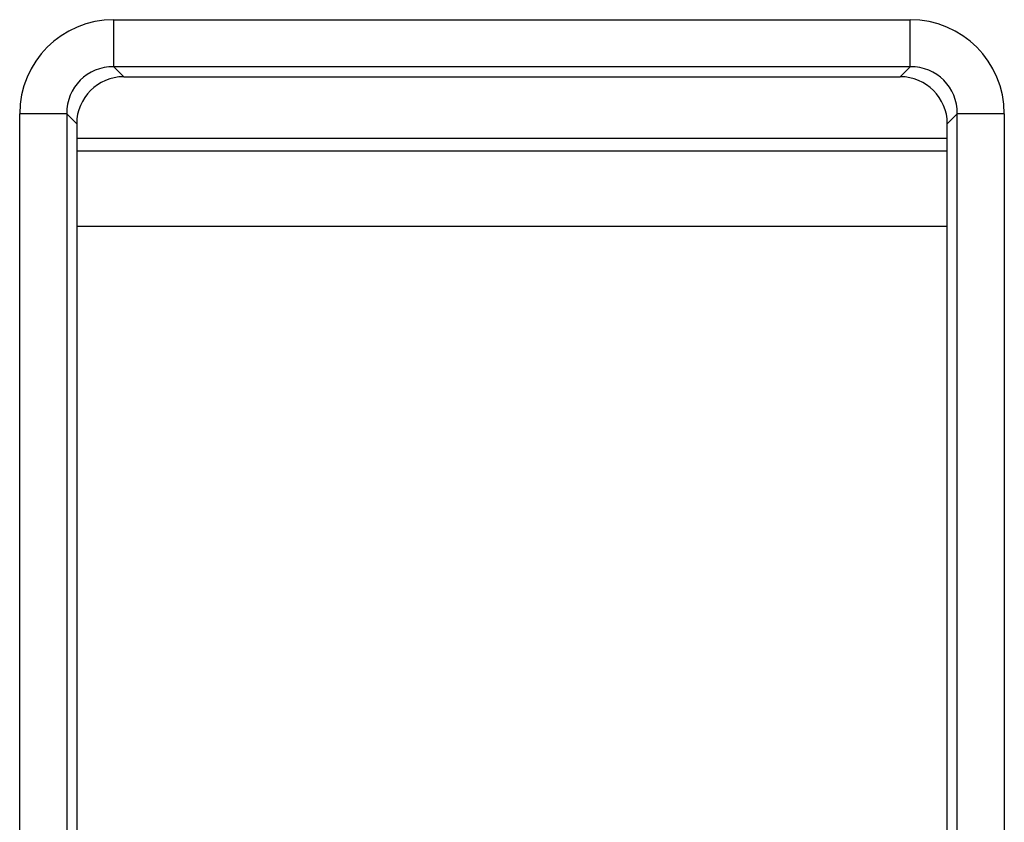
# Model space of a CAD drawing. Units: millimetres. Extents: x 8 to 453, y 1 to 291.
# Drawn here: x 113 to 117, y 150 to 153 of the extents above; entities that cross this region are included whole.
import ezdxf

# ---------------------------------------------------------------- set-up
doc = ezdxf.new("R2010")
doc.units = ezdxf.units.MM

msp = doc.modelspace()

# ---------------------------------------------------------------- linework, layer by layer
at = {"color": 7, "linetype": 'Continuous', "lineweight": 25}
for p, q in [((113.6785, 152.7009), (116.2098, 152.7009)), ((113.6785, 152.5515), (113.6785, 152.7009)), ((116.2098, 152.5515), (116.2098, 152.7009)), ((116.2098, 152.5515), (113.6785, 152.5515)), ((113.6785, 152.5515), (113.7103, 152.5197)), ((116.1781, 152.5197), (116.2098, 152.5515)), ((113.7103, 152.5197), (116.1781, 152.5197)), ((113.3796, 122.1374), (113.3796, 152.4021)), ((113.5291, 152.4021), (113.3796, 152.4021)), ((113.5291, 152.4021), (113.5291, 122.1374)), ((113.5608, 152.3703), (113.5291, 152.4021)), ((116.3593, 152.4021), (116.3275, 152.3703)), ((116.5087, 152.4021), (116.3593, 152.4021)), ((116.3593, 122.1374), (116.3593, 152.4021)), ((116.5087, 152.4021), (116.5087, 122.1374)), ((113.5608, 152.3703), (113.5608, 143.4693)), ((116.3275, 143.4693), (116.3275, 152.3703)), ((116.3275, 152.324), (113.5608, 152.324)), ((113.5608, 152.2838), (116.3275, 152.2838)), ((113.5608, 152.0446), (116.3275, 152.0446))]:
    msp.add_line(p, q, dxfattribs=at)
for centre, major_axis, ratio, start_param, end_param in [((113.6808, 152.3998), (0.2137, -0.2137), 0.992433, 2.359993, 3.923193), ((116.2075, 152.3998), (0.2137, 0.2137), 0.992433, 5.501585, 7.064785), ((113.6808, 152.3998), (0.1085, -0.1085), 0.977691, 2.359993, 3.923193), ((116.2075, 152.3998), (0.1085, 0.1085), 0.977691, 5.501585, 7.064785), ((113.7114, 152.3691), (0.1069, -0.1069), 0.992433, 2.359993, 3.923193), ((116.1769, 152.3691), (0.1069, 0.1069), 0.992433, 5.501585, 7.064785)]:
    msp.add_ellipse(centre, major_axis=major_axis, ratio=ratio, start_param=start_param, end_param=end_param, dxfattribs=at)

doc.saveas('drawing.dxf')
